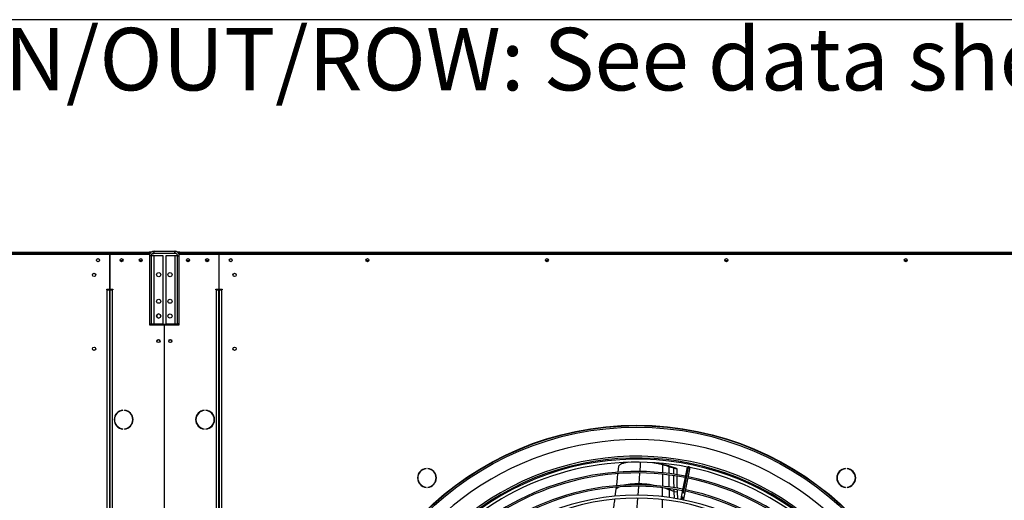
# Model space of a CAD drawing. Units: millimetres. Extents: x 5 to 415, y 3 to 291.
# Drawn here: x 108 to 175, y 258 to 291 of the extents above; entities that cross this region are included whole.
import ezdxf

# ---------------------------------------------------------------- set-up
doc = ezdxf.new("R2010")
doc.units = ezdxf.units.MM
doc.layers.add('GEOMETRY', color=7, linetype='Continuous')
doc.layers.add('TITLE', color=7, linetype='Continuous')
doc.styles.add('SLDTEXTSTYLE0', font='TXT', dxfattribs={"width": 0.605})

# ---------------------------------------------------------------- blocks, each defined once
blk = doc.blocks.new('SW_NOTE_0_3')
at = {"layer": 'GEOMETRY', "color": 0, "insert": (0, 5.457), "char_height": 4.23333, "attachment_point": 1, "style": 'SLDTEXTSTYLE0'}
blk.add_mtext('IN/OUT/ROW: See data sheet for connection size and number of row', dxfattribs=at)
blk = doc.blocks.new('Block3')
at = {"layer": 'GEOMETRY', "color": 7}
blk.add_blockref('SW_NOTE_0_3', (-167.48, 279.073), dxfattribs=at)

msp = doc.modelspace()

# ---------------------------------------------------------------- linework, layer by layer
at = {"color": 7, "linetype": 'Continuous', "lineweight": 25}
for p, q in [((55.061, 275.147), (116.981, 275.147)), ((116.981, 275.027), (55.061, 275.027)), ((57.727, 275.007), (114.315, 275.007)), ((114.315, 275.007), (114.315, 272.647)), ((114.327, 275.007), (117.021, 275.007)), ((114.327, 272.647), (114.327, 275.007)), ((116.981, 275.147), (116.981, 275.027)), ((117.141, 275.147), (116.981, 275.147)), ((117.08, 275.087), (116.981, 275.087)), ((116.981, 275.027), (116.981, 275.007)), ((117.129, 274.895), (117.009, 274.895)), ((117.009, 274.895), (117.009, 270.287)), ((117.021, 275.007), (117.021, 274.973)), ((117.129, 274.895), (117.129, 270.287)), ((117.321, 274.895), (117.129, 274.895)), ((117.204, 275.047), (117.309, 275.047)), ((117.309, 275.047), (117.309, 275.087)), ((118.749, 275.047), (117.309, 275.047)), ((117.321, 275.087), (117.321, 275.207)), ((117.321, 275.207), (118.721, 275.207)), ((117.321, 275.087), (118.721, 275.087)), ((117.321, 270.287), (117.321, 274.895)), ((117.929, 274.895), (117.321, 274.895)), ((117.929, 270.287), (117.929, 274.895)), ((118.113, 274.895), (118.113, 270.287)), ((118.721, 274.895), (118.113, 274.895)), ((118.721, 275.087), (118.721, 275.207)), ((118.721, 274.895), (118.721, 270.287)), ((118.913, 274.895), (118.721, 274.895)), ((118.749, 275.085), (118.749, 275.047)), ((118.835, 275.047), (118.749, 275.047)), ((119.061, 275.147), (118.9, 275.147)), ((118.913, 274.895), (119.033, 274.895)), ((118.913, 270.287), (118.913, 274.895)), ((119.021, 275.087), (118.966, 275.087)), ((119.01, 275.007), (119.021, 275.007)), ((119.061, 275.087), (119.021, 275.087)), ((119.021, 275.007), (119.021, 275.087)), ((119.021, 274.965), (119.021, 275.007)), ((119.021, 275.007), (121.715, 275.007)), ((119.033, 270.287), (119.033, 274.895)), ((119.061, 275.027), (119.061, 275.147)), ((119.061, 275.147), (180.981, 275.147)), ((119.061, 275.007), (119.061, 275.027)), ((180.981, 275.027), (119.061, 275.027)), ((121.715, 275.007), (121.715, 272.647)), ((121.727, 272.647), (121.727, 275.007)), ((121.727, 275.007), (178.315, 275.007)), ((115.215, 274.567), (115.027, 274.567)), ((116.515, 274.567), (116.327, 274.567)), ((119.715, 274.567), (119.527, 274.567)), ((121.015, 274.567), (120.827, 274.567)), ((131.875, 274.567), (131.687, 274.567)), ((144.035, 274.567), (143.847, 274.567)), ((156.195, 274.567), (156.007, 274.567)), ((168.355, 274.567), (168.167, 274.567)), ((114.327, 274.087), (114.315, 274.087)), ((121.727, 274.087), (121.715, 274.087)), ((114.115, 272.647), (114.315, 272.647)), ((114.115, 272.607), (114.115, 272.647)), ((114.155, 272.607), (114.115, 272.607)), ((114.155, 272.607), (114.315, 272.607)), ((114.315, 211.747), (114.315, 272.607)), ((114.327, 272.647), (114.527, 272.647)), ((114.327, 272.607), (114.327, 211.747)), ((114.327, 272.607), (114.487, 272.607)), ((114.527, 272.607), (114.487, 272.607)), ((114.527, 272.647), (114.527, 272.607)), ((121.515, 272.647), (121.715, 272.647)), ((121.515, 272.607), (121.515, 272.647)), ((121.555, 272.607), (121.515, 272.607)), ((121.555, 272.607), (121.715, 272.607)), ((121.715, 211.747), (121.715, 272.607)), ((121.727, 272.647), (121.927, 272.647)), ((121.727, 272.607), (121.727, 211.747)), ((121.727, 272.607), (121.887, 272.607)), ((121.927, 272.607), (121.887, 272.607)), ((121.927, 272.647), (121.927, 272.607)), ((117.009, 270.287), (117.129, 270.287)), ((117.021, 270.287), (117.021, 270.227)), ((117.021, 270.227), (118.011, 270.227)), ((117.069, 270.287), (117.069, 270.267)), ((117.069, 270.267), (118.989, 270.267)), ((117.129, 270.287), (117.321, 270.287)), ((117.321, 270.287), (117.929, 270.287)), ((118.011, 270.227), (118.011, 219.847)), ((118.031, 270.227), (119.021, 270.227)), ((118.031, 219.847), (118.031, 270.227)), ((118.113, 270.287), (118.721, 270.287)), ((118.721, 270.287), (118.913, 270.287)), ((119.033, 270.287), (118.913, 270.287)), ((118.989, 270.267), (118.989, 270.287)), ((119.021, 270.227), (119.021, 270.287)), ((115.207, 264.425), (115.207, 264.445)), ((115.314, 264.445), (115.314, 264.425)), ((120.727, 264.425), (120.727, 264.445)), ((120.834, 264.445), (120.834, 264.425)), ((115.207, 263.17), (115.207, 263.19)), ((115.314, 263.19), (115.314, 263.17)), ((120.727, 263.17), (120.727, 263.19)), ((120.834, 263.19), (120.834, 263.17)), ((151.187, 260.881), (151.143, 260.887)), ((135.762, 260.475), (135.762, 260.495)), ((135.869, 260.495), (135.869, 260.475)), ((148.786, 260.653), (148.743, 260.241)), ((151.783, 260.751), (151.998, 260.723)), ((152.23, 260.616), (152.448, 260.588)), ((152.54, 260.508), (152.76, 260.48)), ((152.545, 260.104), (152.54, 260.508)), ((152.765, 260.071), (152.76, 260.48)), ((153.426, 260.479), (153.091, 258.793)), ((153.205, 258.854), (153.54, 260.54)), ((153.287, 258.754), (153.622, 260.44)), ((153.436, 260.531), (153.426, 260.479)), ((153.622, 260.44), (153.632, 260.492)), ((164.173, 260.475), (164.173, 260.495)), ((164.28, 260.495), (164.28, 260.475)), ((135.762, 259.219), (135.762, 259.239)), ((135.869, 259.239), (135.869, 259.219)), ((148.616, 259.087), (148.552, 258.615)), ((148.631, 259.223), (148.616, 259.087)), ((152.566, 258.933), (152.563, 259.083)), ((152.583, 258.472), (152.566, 258.933)), ((152.566, 258.933), (152.787, 258.904)), ((152.787, 258.904), (152.784, 259.049)), ((152.804, 258.435), (152.787, 258.904)), ((164.173, 259.219), (164.173, 259.239)), ((164.28, 259.239), (164.28, 259.219)), ((153.045, 258.566), (153.013, 258.402)), ((153.091, 258.793), (153.045, 258.566)), ((153.209, 258.363), (153.242, 258.527)), ((153.242, 258.527), (153.287, 258.754))]:
    msp.add_line(p, q, dxfattribs=at)
at = {"color": 8, "linetype": 'Continuous', "lineweight": 25}
for p, q in [((114.155, 211.747), (114.155, 272.607)), ((114.487, 272.607), (114.487, 211.747)), ((121.555, 211.747), (121.555, 272.607)), ((121.887, 272.607), (121.887, 211.747)), ((117.181, 270.267), (117.181, 270.227)), ((151.783, 260.751), (151.775, 260.199)), ((152.231, 260.152), (152.23, 260.616)), ((150.19, 259.449), (150.243, 260.186)), ((150.131, 258.684), (150.178, 259.287)), ((150.185, 259.383), (150.19, 259.449)), ((151.764, 258.584), (151.765, 259.189)), ((152.239, 259.063), (152.238, 259.134)), ((152.25, 258.527), (152.239, 259.063)), ((150.038, 257.583), (150.114, 258.481)), ((153.111, 258.383), (153.145, 258.552))]:
    msp.add_line(p, q, dxfattribs=at)
at = {"color": 7, "linetype": 'Continuous', "lineweight": 25}
for centre, radius in [((113.521, 274.607), 0.104), ((115.121, 274.607), 0.104), ((115.121, 274.607), 0.102), ((116.421, 274.607), 0.104), ((116.421, 274.607), 0.102), ((119.621, 274.607), 0.104), ((119.621, 274.607), 0.102), ((120.921, 274.607), 0.104), ((120.921, 274.607), 0.102), ((122.521, 274.607), 0.104), ((131.781, 274.607), 0.104), ((131.781, 274.607), 0.102), ((143.941, 274.607), 0.104), ((143.941, 274.607), 0.102), ((156.101, 274.607), 0.104), ((156.101, 274.607), 0.102), ((168.261, 274.607), 0.104), ((168.261, 274.607), 0.102), ((113.261, 273.607), 0.11), ((117.639, 273.623), 0.14), ((118.403, 273.623), 0.14), ((122.781, 273.607), 0.11), ((117.639, 271.823), 0.14), ((118.403, 271.823), 0.14), ((117.639, 270.823), 0.14), ((118.403, 270.823), 0.14), ((117.621, 269.127), 0.104), ((117.621, 269.127), 0.1), ((118.421, 269.127), 0.104), ((118.421, 269.127), 0.1), ((113.261, 268.607), 0.11), ((122.781, 268.607), 0.11), ((150.021, 242.927), 20.5), ((150.021, 242.927), 20.473), ((150.021, 242.927), 20.369)]:
    msp.add_circle(centre, radius, dxfattribs=at)
for centre, radius, start, end in [((117.645, 270.823), 0.14, 90.87118, 180), ((117.637, 270.823), 0.14, 335.40045, 62.50974), ((117.645, 270.823), 0.14, 180, 268.77214), ((115.261, 263.807), 0.64, 94.78019, 265.21981), ((115.261, 263.807), 0.62, 94.9342, 265.0658), ((115.261, 263.807), 0.64, 274.78019, 85.21981), ((115.261, 263.807), 0.62, 274.9342, 85.0658), ((120.781, 263.807), 0.64, 94.78019, 265.21981), ((120.781, 263.807), 0.62, 94.9342, 265.0658), ((120.781, 263.807), 0.64, 274.78019, 85.21981), ((120.781, 263.807), 0.62, 274.9342, 85.0658), ((150.021, 242.927), 19.52, 318.91295, 180), ((150.021, 242.847), 18.08, 78.97675, 134.36618), ((150.021, 242.847), 18.28, 48.27434, 133.6922), ((150.021, 242.927), 18.28, 49.20341, 133.6689), ((135.815, 259.857), 0.64, 94.78019, 265.21981), ((135.815, 259.857), 0.62, 94.9342, 265.0658), ((135.815, 259.857), 0.64, 274.78019, 85.21981), ((135.815, 259.857), 0.62, 274.9342, 85.0658), ((150.021, 242.847), 17.447, 79.0784, 134.3432), ((153.534, 260.511), 0.1, 78.75, 168.75), ((153.534, 260.511), 0.1, 348.75, 78.75), ((150.021, 242.847), 18.08, 45.63382, 78.52325), ((164.226, 259.857), 0.64, 94.78019, 265.21981), ((164.226, 259.857), 0.62, 94.9342, 265.0658), ((164.226, 259.857), 0.64, 274.78019, 85.21981), ((164.226, 259.857), 0.62, 274.9342, 85.0658), ((150.021, 242.847), 17.347, 79.08029, 134.33941), ((150.021, 242.847), 17.347, 45.66059, 78.41971), ((150.021, 242.847), 17.447, 45.6568, 78.4216), ((150.021, 242.847), 16.541, 79.09639, 134.30721), ((150.021, 242.847), 16.441, 79.0985, 134.30299), ((150.021, 242.847), 16.441, 45.69701, 78.4015), ((150.021, 242.847), 16.541, 45.69279, 78.40361), ((150.021, 242.847), 15.84, 45.72345, 134.27655), ((150.021, 242.847), 15.64, 45.7327, 134.2673)]:
    msp.add_arc(centre, radius, start, end, dxfattribs=at)
at = {"color": 8, "linetype": 'Continuous', "lineweight": 25}
for centre, radius, start, end in [((150.021, 242.927), 18.4, 49.41851, 133.55677), ((153.514, 260.452), 0.0925, 73.77543, 162.71023), ((153.53, 260.448), 0.0925, 354.78977, 83.72457), ((153.026, 258.084), 0.482, 75.7866, 87.70519), ((153.179, 258.766), 0.0925, 73.77543, 162.71023), ((153.075, 258.074), 0.482, 69.79481, 81.7134), ((153.195, 258.762), 0.0925, 354.78977, 83.72457)]:
    msp.add_arc(centre, radius, start, end, dxfattribs=at)
at = {"color": 7, "linetype": 'Continuous', "lineweight": 25}
for points, knots in [([(117.321, 275.207), (117.285, 275.204), (117.215, 275.197), (117.121, 275.142), (117.05, 275.062), (117.014, 274.974), (117.01, 274.917), (117.009, 274.895)], [0, 0, 0, 0, 0.216358, 0.432723, 0.649088, 0.865454, 1, 1, 1, 1]), ([(117.321, 275.087), (117.3, 275.085), (117.258, 275.081), (117.2, 275.05), (117.156, 275), (117.132, 274.946), (117.13, 274.909), (117.129, 274.895)], [0, 0, 0, 0, 0.201879, 0.420927, 0.63998, 0.859032, 1, 1, 1, 1]), ([(119.033, 274.895), (119.029, 274.931), (119.022, 275.001), (118.968, 275.095), (118.887, 275.166), (118.8, 275.202), (118.743, 275.206), (118.721, 275.207)], [0, 0, 0, 0, 0.2163578, 0.4327231, 0.6490884, 0.8654536, 1, 1, 1, 1]), ([(118.913, 274.895), (118.911, 274.916), (118.907, 274.958), (118.875, 275.016), (118.826, 275.06), (118.771, 275.084), (118.735, 275.086), (118.721, 275.087)], [0, 0, 0, 0, 0.201879, 0.420927, 0.63998, 0.859032, 1, 1, 1, 1]), ([(149.448, 260.917), (149.445, 260.916), (149.405, 260.912), (149.327, 260.897), (149.213, 260.875), (149.1, 260.846), (148.989, 260.805), (148.883, 260.739), (148.818, 260.682), (148.786, 260.653)], [0, 0, 0, 0, 0.011888, 0.176608, 0.341338, 0.506063, 0.670754, 0.835156, 1, 1, 1, 1]), ([(151.783, 260.751), (151.648, 260.784), (151.421, 260.84), (151.187, 260.875), (151.092, 260.89)], [0, 0, 0, 0, 0.593232, 1, 1, 1, 1]), ([(151.998, 260.723), (151.863, 260.756), (151.596, 260.821), (151.321, 260.861), (151.185, 260.881)], [0, 0, 0, 0, 0.507275, 1, 1, 1, 1]), ([(152.23, 260.616), (152.147, 260.643), (151.999, 260.691), (151.849, 260.732), (151.783, 260.751)], [0, 0, 0, 0, 0.560012, 1, 1, 1, 1]), ([(152.448, 260.588), (152.365, 260.615), (152.216, 260.663), (152.065, 260.704), (151.998, 260.723)], [0, 0, 0, 0, 0.560007, 1, 1, 1, 1]), ([(152.54, 260.508), (152.483, 260.529), (152.38, 260.567), (152.276, 260.601), (152.23, 260.616)], [0, 0, 0, 0, 0.559994, 1, 1, 1, 1]), ([(152.76, 260.48), (152.702, 260.501), (152.599, 260.538), (152.494, 260.573), (152.448, 260.588)], [0, 0, 0, 0, 0.559988, 1, 1, 1, 1]), ([(148.733, 260.147), (148.721, 260.023), (148.693, 259.748), (148.661, 259.474), (148.643, 259.324)], [0, 0, 0, 0, 0.450869, 1, 1, 1, 1]), ([(152.561, 259.186), (152.556, 259.395), (152.549, 259.669), (152.547, 259.943), (152.546, 260.007)], [0, 0, 0, 0, 0.766083, 1, 1, 1, 1]), ([(152.782, 259.154), (152.776, 259.364), (152.77, 259.637), (152.767, 259.911), (152.766, 259.973)], [0, 0, 0, 0, 0.771308, 1, 1, 1, 1]), ([(152.566, 258.933), (152.506, 258.958), (152.397, 259.004), (152.287, 259.045), (152.239, 259.063)], [0, 0, 0, 0, 0.5601233, 1, 1, 1, 1]), ([(148.525, 258.409), (148.507, 258.272), (148.451, 257.85), (148.384, 257.429), (148.338, 257.145)], [0, 0, 0, 0, 0.324471, 1, 1, 1, 1])]:
    msp.add_open_spline(points, degree=3, knots=knots, dxfattribs=at)
at = {"color": 8, "linetype": 'Continuous', "lineweight": 25}
for points, knots in [([(150.251, 260.291), (150.251, 260.292), (150.266, 260.502), (150.281, 260.713), (150.295, 260.923)], [0, 0, 0, 0, 0.00198, 1, 1, 1, 1]), ([(151.773, 260.104), (151.772, 260.033), (151.768, 259.763), (151.766, 259.492), (151.765, 259.292)], [0, 0, 0, 0, 0.258932, 1, 1, 1, 1]), ([(152.237, 259.233), (152.234, 259.466), (152.231, 259.737), (152.231, 260.008), (152.231, 260.046)], [0, 0, 0, 0, 0.860015, 1, 1, 1, 1]), ([(148.826, 259.238), (148.796, 259.223), (148.721, 259.185), (148.656, 259.124), (148.616, 259.087)], [0, 0, 0, 0, 0.3968624, 1, 1, 1, 1]), ([(150.19, 259.449), (150.091, 259.45), (149.892, 259.45), (149.592, 259.427), (149.365, 259.398), (149.24, 259.37), (149.214, 259.365)], [0, 0, 0, 0, 0.308614, 0.615988, 0.921945, 1, 1, 1, 1]), ([(151.321, 259.331), (151.179, 259.357), (150.923, 259.406), (150.545, 259.444), (150.309, 259.448), (150.19, 259.449)], [0, 0, 0, 0, 0.38279, 0.691892, 1, 1, 1, 1]), ([(151.909, 259.175), (151.95, 259.162), (152.061, 259.128), (152.17, 259.088), (152.239, 259.063)], [0, 0, 0, 0, 0.368687, 1, 1, 1, 1]), ([(151.77, 257.326), (151.767, 257.679), (151.764, 258.033), (151.764, 258.387), (151.764, 258.388)], [0, 0, 0, 0, 0.998019, 1, 1, 1, 1])]:
    msp.add_open_spline(points, degree=3, knots=knots, dxfattribs=at)
at = {"layer": 'TITLE', "color": 7, "linetype": 'Continuous'}
msp.add_line((413.586, 290.893), (5.273, 290.893), dxfattribs=at)

# ---------------------------------------------------------------- block references
at = {"layer": 'GEOMETRY'}
msp.add_blockref('Block3', (272.967, 5.809), dxfattribs=at)

doc.saveas('drawing.dxf')
